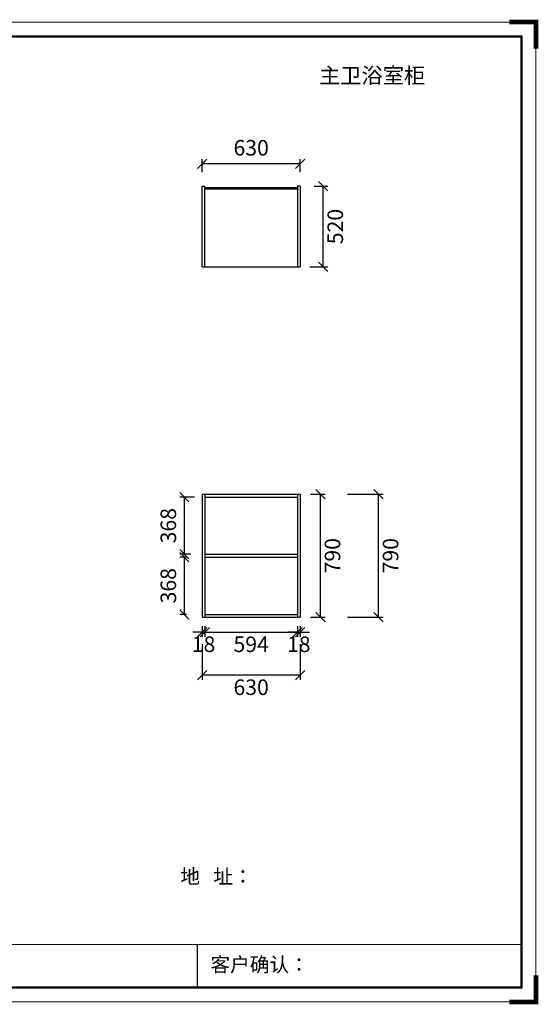
# Model space of a CAD drawing. Units: millimetres. Extents: x 504216 to 513156, y -286831 to -280501.
# Drawn here: x 509821 to 513156, y -286831 to -280501 of the extents above; entities that cross this region are included whole.
import ezdxf

# ---------------------------------------------------------------- set-up
doc = ezdxf.new("R2010")
doc.units = ezdxf.units.MM
doc.styles.get("Standard").update_dxf_attribs({"font": 'simhei.ttf', "height": 100})
doc.styles.add('宋体', font='txt', dxfattribs={"width": 0.8})
doc.dimstyles.new('ISO-25', dxfattribs={"dimtxt": 100, "dimasz": 60, "dimexe": 30, "dimexo": 0, "dimgap": 40, "dimtad": 2, "dimdec": 0, "dimzin": 9, "dimtxsty": 'Standard', "dimblk": 'OBLIQUE', "dimcen": 2.5, "dimadec": 0, "dimazin": 0, "dimtfac": 1, "dimtdec": 0, "dimtix": 1, "dimtmove": 1, "dimatfit": 3, "dimldrblk": 'OBLIQUE', "dimfxl": 1, "dimarcsym": 0})

# ---------------------------------------------------------------- blocks, each defined once
blk = doc.blocks.new('_Oblique')
at = {"color": 0, "linetype": 'ByBlock', "lineweight": -2}
blk.add_line((-0.5, -0.5), (0.5, 0.5), dxfattribs=at)
blk = doc.blocks.new('*D21')
at = {"color": 0, "lineweight": -2, "ltscale": 100, "transparency": 16777216}
for p, q in [((511715.5, -281571.1), (511802.8, -281571.1)), ((511772.8, -282091), (511772.8, -281571.1)), ((511687.8, -282091), (511802.8, -282091))]:
    blk.add_line(p, q, dxfattribs=at)
at = {"layer": 'Defpoints', "color": 0, "ltscale": 100, "transparency": 16777216}
for p in [(511715.5, -281571.1), (511772.8, -281571.1), (511687.8, -282091)]:
    blk.add_point(p, dxfattribs=at)
at = {"color": 0, "lineweight": -2, "ltscale": 100, "transparency": 16777216, "xscale": 60, "yscale": 60, "zscale": 60}
for p, rotation in [((511772.8, -281571.1), 90), ((511772.8, -282091), 270)]:
    blk.add_blockref('_Oblique', p, dxfattribs=dict(at, rotation=rotation))
at = {"color": 0, "ltscale": 100, "transparency": 16777216, "insert": (511863.4, -281831), "char_height": 100, "attachment_point": 5, "rotation": 90}
blk.add_mtext('520', dxfattribs=at)
blk = doc.blocks.new('*D22')
at = {"color": 0, "lineweight": -2, "ltscale": 100, "transparency": 16777216}
for p, q in [((510994.6, -281481.4), (510994.6, -281398.1)), ((511624.6, -281428.1), (510994.6, -281428.1)), ((511624.6, -281481.4), (511624.6, -281398.1))]:
    blk.add_line(p, q, dxfattribs=at)
at = {"layer": 'Defpoints', "color": 0, "ltscale": 100, "transparency": 16777216}
for p in [(510994.6, -281428.1), (510994.6, -281481.4), (511624.6, -281481.4)]:
    blk.add_point(p, dxfattribs=at)
at = {"color": 0, "lineweight": -2, "ltscale": 100, "transparency": 16777216, "xscale": 60, "yscale": 60, "zscale": 60, "rotation": 180}
blk.add_blockref('_Oblique', (510994.6, -281428.1), dxfattribs=at)
at = {"color": 0, "lineweight": -2, "ltscale": 100, "transparency": 16777216, "xscale": 60, "yscale": 60, "zscale": 60}
blk.add_blockref('_Oblique', (511624.6, -281428.1), dxfattribs=at)
at = {"color": 0, "ltscale": 100, "transparency": 16777216, "insert": (511309.6, -281337.6), "char_height": 100, "attachment_point": 5}
blk.add_mtext('630', dxfattribs=at)
blk = doc.blocks.new('*D23')
at = {"color": 0, "lineweight": -2, "ltscale": 100, "transparency": 16777216}
for p, q in [((511692, -283552.4), (511784.9, -283552.4)), ((511754.9, -284342.4), (511754.9, -283552.4)), ((511692, -284342.4), (511784.9, -284342.4))]:
    blk.add_line(p, q, dxfattribs=at)
at = {"layer": 'Defpoints', "color": 0, "ltscale": 100, "transparency": 16777216}
for p in [(511692, -283552.4), (511754.9, -283552.4), (511692, -284342.4)]:
    blk.add_point(p, dxfattribs=at)
at = {"color": 0, "lineweight": -2, "ltscale": 100, "transparency": 16777216, "xscale": 60, "yscale": 60, "zscale": 60}
for p, rotation in [((511754.9, -283552.4), 90), ((511754.9, -284342.4), 270)]:
    blk.add_blockref('_Oblique', p, dxfattribs=dict(at, rotation=rotation))
at = {"color": 0, "ltscale": 100, "transparency": 16777216, "insert": (511845.5, -283947.4), "char_height": 100, "attachment_point": 5, "rotation": 90}
blk.add_mtext('790', dxfattribs=at)
blk = doc.blocks.new('*D24')
at = {"color": 0, "lineweight": -2, "ltscale": 100, "transparency": 16777216}
for p, q in [((510893.1, -283956.4), (510849.8, -283956.4)), ((510879.8, -284324.4), (510879.8, -283956.4)), ((510893.1, -284324.4), (510849.8, -284324.4))]:
    blk.add_line(p, q, dxfattribs=at)
at = {"layer": 'Defpoints', "color": 0, "ltscale": 100, "transparency": 16777216}
for p in [(510879.8, -283956.4), (510893.1, -283956.4), (510893.1, -284324.4)]:
    blk.add_point(p, dxfattribs=at)
at = {"color": 0, "lineweight": -2, "ltscale": 100, "transparency": 16777216, "xscale": 60, "yscale": 60, "zscale": 60}
for p, rotation in [((510879.8, -283956.4), 90), ((510879.8, -284324.4), 270)]:
    blk.add_blockref('_Oblique', p, dxfattribs=dict(at, rotation=rotation))
at = {"color": 0, "ltscale": 100, "transparency": 16777216, "insert": (510789.8, -284140.4), "char_height": 100, "attachment_point": 5, "rotation": 90}
blk.add_mtext('368', dxfattribs=at)
blk = doc.blocks.new('*D25')
at = {"color": 0, "lineweight": -2, "ltscale": 100, "transparency": 16777216}
for p, q in [((510945, -283570.4), (510849.8, -283570.4)), ((510879.8, -283938.4), (510879.8, -283570.4)), ((510921.8, -283938.4), (510849.8, -283938.4))]:
    blk.add_line(p, q, dxfattribs=at)
at = {"layer": 'Defpoints', "color": 0, "ltscale": 100, "transparency": 16777216}
for p in [(510879.8, -283570.4), (510945, -283570.4), (510921.8, -283938.4)]:
    blk.add_point(p, dxfattribs=at)
at = {"color": 0, "lineweight": -2, "ltscale": 100, "transparency": 16777216, "xscale": 60, "yscale": 60, "zscale": 60}
for p, rotation in [((510879.8, -283570.4), 90), ((510879.8, -283938.4), 270)]:
    blk.add_blockref('_Oblique', p, dxfattribs=dict(at, rotation=rotation))
at = {"color": 0, "ltscale": 100, "transparency": 16777216, "insert": (510789.8, -283754.4), "char_height": 100, "attachment_point": 5, "rotation": 90}
blk.add_mtext('368', dxfattribs=at)
blk = doc.blocks.new('*D26')
at = {"color": 0, "lineweight": -2, "ltscale": 100, "transparency": 16777216}
for p, q in [((510994.6, -284400.9), (510994.6, -284469.7)), ((511012.6, -284400.9), (511012.6, -284469.7)), ((510994.6, -284439.7), (510934.6, -284439.7)), ((510994.6, -284439.7), (511012.6, -284439.7)), ((511012.6, -284439.7), (511072.6, -284439.7))]:
    blk.add_line(p, q, dxfattribs=at)
at = {"layer": 'Defpoints', "color": 0, "ltscale": 100, "transparency": 16777216}
for p in [(510994.6, -284400.9), (511012.6, -284400.9), (511012.6, -284439.7)]:
    blk.add_point(p, dxfattribs=at)
at = {"color": 0, "lineweight": -2, "ltscale": 100, "transparency": 16777216, "xscale": 60, "yscale": 60, "zscale": 60}
blk.add_blockref('_Oblique', (510994.6, -284439.7), dxfattribs=at)
at = {"color": 0, "lineweight": -2, "ltscale": 100, "transparency": 16777216, "xscale": 60, "yscale": 60, "zscale": 60, "rotation": 180}
blk.add_blockref('_Oblique', (511012.6, -284439.7), dxfattribs=at)
at = {"color": 0, "ltscale": 100, "transparency": 16777216, "insert": (511003.6, -284529.7), "char_height": 100, "attachment_point": 5}
blk.add_mtext('18', dxfattribs=at)
blk = doc.blocks.new('*D27')
at = {"color": 0, "lineweight": -2, "ltscale": 100, "transparency": 16777216}
for p, q in [((511012.6, -284400.9), (511012.6, -284469.7)), ((511606.6, -284400.9), (511606.6, -284469.7)), ((511012.6, -284439.7), (511606.6, -284439.7))]:
    blk.add_line(p, q, dxfattribs=at)
at = {"layer": 'Defpoints', "color": 0, "ltscale": 100, "transparency": 16777216}
for p in [(511012.6, -284400.9), (511606.6, -284400.9), (511606.6, -284439.7)]:
    blk.add_point(p, dxfattribs=at)
at = {"color": 0, "lineweight": -2, "ltscale": 100, "transparency": 16777216, "xscale": 60, "yscale": 60, "zscale": 60, "rotation": 180}
blk.add_blockref('_Oblique', (511012.6, -284439.7), dxfattribs=at)
at = {"color": 0, "lineweight": -2, "ltscale": 100, "transparency": 16777216, "xscale": 60, "yscale": 60, "zscale": 60}
blk.add_blockref('_Oblique', (511606.6, -284439.7), dxfattribs=at)
at = {"color": 0, "ltscale": 100, "transparency": 16777216, "insert": (511309.6, -284529.7), "char_height": 100, "attachment_point": 5}
blk.add_mtext('594', dxfattribs=at)
blk = doc.blocks.new('*D28')
at = {"color": 0, "lineweight": -2, "ltscale": 100, "transparency": 16777216}
for p, q in [((511606.6, -284400.9), (511606.6, -284469.7)), ((511624.6, -284400.9), (511624.6, -284469.7)), ((511606.6, -284439.7), (511546.6, -284439.7)), ((511606.6, -284439.7), (511624.6, -284439.7)), ((511624.6, -284439.7), (511684.6, -284439.7))]:
    blk.add_line(p, q, dxfattribs=at)
at = {"layer": 'Defpoints', "color": 0, "ltscale": 100, "transparency": 16777216}
for p in [(511606.6, -284400.9), (511624.6, -284400.9), (511624.6, -284439.7)]:
    blk.add_point(p, dxfattribs=at)
at = {"color": 0, "lineweight": -2, "ltscale": 100, "transparency": 16777216, "xscale": 60, "yscale": 60, "zscale": 60}
blk.add_blockref('_Oblique', (511606.6, -284439.7), dxfattribs=at)
at = {"color": 0, "lineweight": -2, "ltscale": 100, "transparency": 16777216, "xscale": 60, "yscale": 60, "zscale": 60, "rotation": 180}
blk.add_blockref('_Oblique', (511624.6, -284439.7), dxfattribs=at)
at = {"color": 0, "ltscale": 100, "transparency": 16777216, "insert": (511615.6, -284529.7), "char_height": 100, "attachment_point": 5}
blk.add_mtext('18', dxfattribs=at)
blk = doc.blocks.new('*D33')
at = {"color": 0, "lineweight": -2, "ltscale": 100, "transparency": 16777216}
for p, q in [((511928.6, -283552.4), (512158.6, -283552.4)), ((512128.6, -284342.4), (512128.6, -283552.4)), ((511928.6, -284342.4), (512158.6, -284342.4))]:
    blk.add_line(p, q, dxfattribs=at)
at = {"layer": 'Defpoints', "color": 0, "ltscale": 100, "transparency": 16777216}
for p in [(511624.6, -283552.4), (512128.6, -283552.4), (511624.6, -284342.4)]:
    blk.add_point(p, dxfattribs=at)
at = {"color": 0, "lineweight": -2, "ltscale": 100, "transparency": 16777216, "xscale": 60, "yscale": 60, "zscale": 60}
for p, rotation in [((512128.6, -283552.4), 90), ((512128.6, -284342.4), 270)]:
    blk.add_blockref('_Oblique', p, dxfattribs=dict(at, rotation=rotation))
at = {"color": 0, "ltscale": 100, "transparency": 16777216, "insert": (512219.1, -283947.4), "char_height": 100, "attachment_point": 5, "rotation": 90}
blk.add_mtext('790', dxfattribs=at)
blk = doc.blocks.new('*D39')
at = {"color": 0, "lineweight": -2, "ltscale": 100, "transparency": 16777216}
for p, q in [((510994.6, -284515.3), (510994.6, -284745.3)), ((511624.6, -284515.3), (511624.6, -284745.3)), ((511624.6, -284715.3), (510994.6, -284715.3))]:
    blk.add_line(p, q, dxfattribs=at)
at = {"layer": 'Defpoints', "color": 0, "ltscale": 100, "transparency": 16777216}
for p in [(510994.6, -284495.7), (511624.6, -284495.7), (510994.6, -284715.3)]:
    blk.add_point(p, dxfattribs=at)
at = {"color": 0, "lineweight": -2, "ltscale": 100, "transparency": 16777216, "xscale": 60, "yscale": 60, "zscale": 60, "rotation": 180}
blk.add_blockref('_Oblique', (510994.6, -284715.3), dxfattribs=at)
at = {"color": 0, "lineweight": -2, "ltscale": 100, "transparency": 16777216, "xscale": 60, "yscale": 60, "zscale": 60}
blk.add_blockref('_Oblique', (511624.6, -284715.3), dxfattribs=at)
at = {"color": 0, "ltscale": 100, "transparency": 16777216, "insert": (511309.6, -284805.8), "char_height": 100, "attachment_point": 5}
blk.add_mtext('630', dxfattribs=at)

msp = doc.modelspace()

# ---------------------------------------------------------------- linework, layer by layer
at = {"ltscale": 100}
for p, q in [((510994.6, -282091), (510994.6, -281571.1)), ((510994.6, -281571.1), (511012.6, -281571.1)), ((511012.6, -282091), (511012.6, -281571.1)), ((511012.6, -281580.1), (511606.6, -281580.1)), ((511012.6, -281589.1), (511606.6, -281589.1)), ((511606.6, -281571.1), (511606.6, -282091)), ((511624.6, -281571.1), (511606.6, -281571.1)), ((511624.6, -281571.1), (511624.6, -282091)), ((510994.6, -282091), (511624.6, -282091)), ((510994.6, -283552.4), (510994.6, -284342.4)), ((510994.6, -283552.4), (511624.6, -283552.4)), ((511012.6, -283552.4), (511012.6, -284342.4)), ((511012.6, -283570.4), (511606.6, -283570.4)), ((511606.6, -283552.4), (511606.6, -284342.4)), ((511624.6, -283552.4), (511624.6, -284342.4)), ((511012.6, -283938.4), (511606.6, -283938.4)), ((511012.6, -283956.4), (511606.6, -283956.4)), ((510994.6, -284342.4), (511624.6, -284342.4)), ((511012.6, -284324.4), (511606.6, -284324.4))]:
    msp.add_line(p, q, dxfattribs=at)
at = {"color": 0, "lineweight": 9}
msp.add_line((513047.7, -286446.3), (504324.9, -286446.3), dxfattribs=at)
at = {"color": 0}
msp.add_line((510962.3, -286446.3), (510962.3, -286722.9), dxfattribs=at)
at = {"color": 0, "lineweight": 9}
msp.add_lwpolyline([(513141.2, -286816.4), (504231.2, -286816.4), (504231.2, -280516.2), (513141.2, -280516.2)], close=True, dxfattribs=at)
msp.add_lwpolyline([(513141.2, -286816.4), (504231.2, -286816.4), (504231.2, -280516.2), (513141.2, -280516.2)], close=True, dxfattribs=at)
msp.add_lwpolyline([(513141.2, -286816.4), (504231.2, -286816.4), (504231.2, -280516.2), (513141.2, -280516.2)], close=True, dxfattribs=at)
at = {"color": 0, "const_width": 30}
for points in [[(512969, -280516.2), (513141.2, -280516.2), (513141.2, -280688.4)], [(512969, -286816.5), (513141.2, -286816.5), (513141.2, -286644.2)]]:
    msp.add_lwpolyline(points, dxfattribs=at)
at = {"color": 0, "lineweight": 9, "const_width": 15.5}
msp.add_lwpolyline([(513047.7, -286722.9), (504324.9, -286722.9), (504324.9, -280609.8), (513047.7, -280609.8)], close=True, dxfattribs=at)
msp.add_lwpolyline([(513047.7, -286722.9), (504324.9, -286722.9), (504324.9, -280609.8), (513047.7, -280609.8)], close=True, dxfattribs=at)
msp.add_lwpolyline([(513047.7, -286722.9), (504324.9, -286722.9), (504324.9, -280609.8), (513047.7, -280609.8)], close=True, dxfattribs=at)

# ---------------------------------------------------------------- texts
at = {"ltscale": 100, "insert": (511746.5, -280810), "char_height": 100, "width": 1064.552, "attachment_point": 1}
msp.add_mtext('主卫浴室柜', dxfattribs=at)
at = {"insert": (510854, -285963.2), "char_height": 92.87, "width": 1718.466, "attachment_point": 1}
msp.add_mtext('地   址： ', dxfattribs=at)
at = {"color": 0, "lineweight": 9, "insert": (511047.6, -286529.9), "char_height": 92.866, "width": 4768.932, "attachment_point": 1, "style": '宋体'}
msp.add_mtext('{\\fSimSun|b0|i0|c134|p54;客户确认：}', dxfattribs=at)

# ---------------------------------------------------------------- dimensions: what is measured, and where the dimension line sits
at = {"ltscale": 100}
for base, p1, p2, picture, middle in [((510994.6, -281428.1), (511624.6, -281481.4), (510994.6, -281481.4), '*D22', (511309.6, -281337.6)), ((511012.6, -284439.7), (510994.6, -284400.9), (511012.6, -284400.9), '*D26', (511003.6, -284529.7)), ((511606.6, -284439.7), (511012.6, -284400.9), (511606.6, -284400.9), '*D27', (511309.6, -284529.7)), ((511624.6, -284439.7), (511606.6, -284400.9), (511624.6, -284400.9), '*D28', (511615.6, -284529.7)), ((510994.6, -284715.3), (511624.6, -284495.7), (510994.6, -284495.7), '*D39', (511309.6, -284805.8))]:
    dim = msp.add_linear_dim(base=base, p1=p1, p2=p2, dimstyle='ISO-25', override={"dimfxl": 200, "dimfxlon": 1}, dxfattribs=at)
    dim.commit()
    dim.dimension.update_dxf_attribs({"geometry": picture, "text_midpoint": middle})
for base, p1, p2, picture, middle in [((511772.8, -281571.1), (511687.8, -282091), (511715.5, -281571.1), '*D21', (511863.4, -281831)), ((512128.6, -283552.4), (511624.6, -284342.4), (511624.6, -283552.4), '*D33', (512219.1, -283947.4)), ((511754.9, -283552.4), (511692, -284342.4), (511692, -283552.4), '*D23', (511845.5, -283947.4)), ((510879.8, -283570.4), (510921.8, -283938.4), (510945, -283570.4), '*D25', (510789.8, -283754.4)), ((510879.8, -283956.4), (510893.1, -284324.4), (510893.1, -283956.4), '*D24', (510789.8, -284140.4))]:
    dim = msp.add_linear_dim(base=base, p1=p1, p2=p2, angle=90, dimstyle='ISO-25', override={"dimfxl": 200, "dimfxlon": 1}, dxfattribs=at)
    dim.commit()
    dim.dimension.update_dxf_attribs({"geometry": picture, "text_midpoint": middle})

doc.saveas('drawing.dxf')
